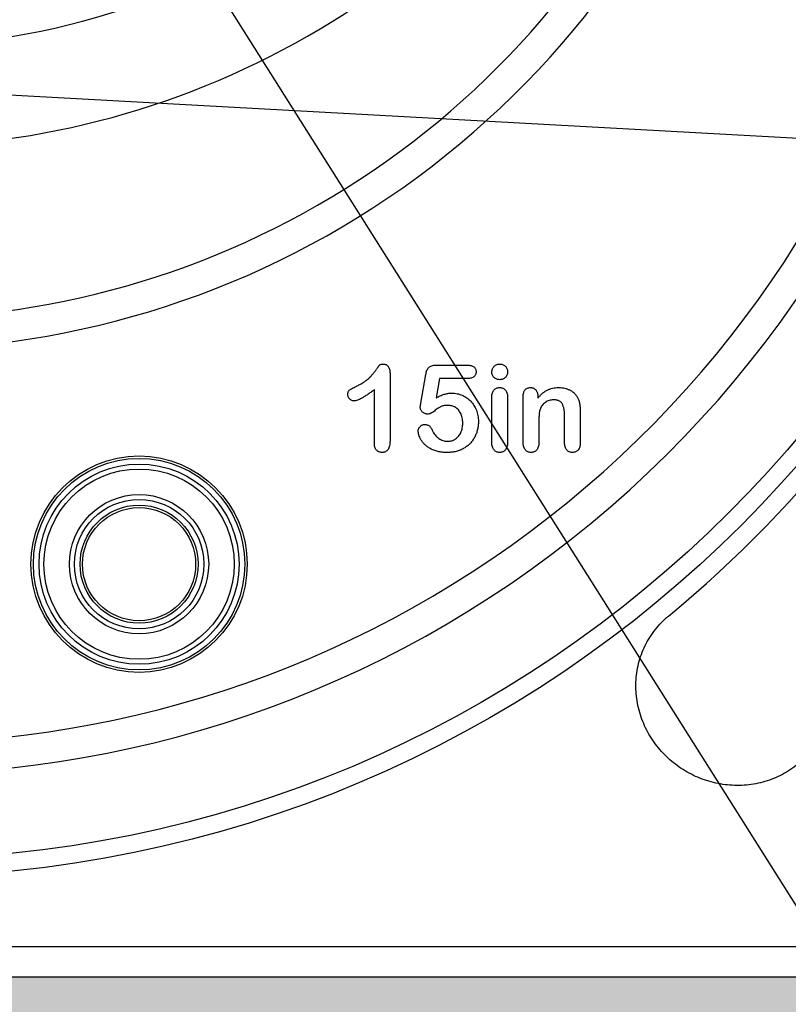
# Model space of a CAD drawing. Units: inches. Extents: x 7170 to 57908, y -7170 to 43748.
# Drawn here: x 19788 to 20042, y 5352 to 5678 of the extents above; entities that cross this region are included whole.
import ezdxf
from ezdxf import colors
from ezdxf.entities.mleader import LeaderData, LeaderLine
from ezdxf.math import Vec2, Vec3

# ---------------------------------------------------------------- set-up
doc = ezdxf.new("R2010")
doc.units = ezdxf.units.IN
doc.header["$LTSCALE"] = 0.25
doc.header["$MEASUREMENT"] = 0
doc.layers.add('Dims', color=7, linetype='Continuous', lineweight=30)
doc.layers.add('Hatching', color=7, linetype='Continuous', lineweight=0)
doc.layers.add('Geotextile', color=7, linetype='Continuous', lineweight=30, true_color=0x3e5d76)
doc.layers.add('SD', color=7, linetype='Continuous')
doc.layers.add('Text', color=7, linetype='Continuous')
doc.styles.add('Annotative', font='arial.ttf', dxfattribs={"height": 0.09375})
doc.styles.get("Standard").update_dxf_attribs({"font": 'arial.ttf'})
doc.dimstyles.new('FABS Annotative', dxfattribs={"dimscale": 128, "dimtxt": 0.09375, "dimasz": 0.09375, "dimexe": 0.09375, "dimexo": 0.09375, "dimgap": 0.09375, "dimtad": 0, "dimdec": 3, "dimzin": 3, "dimdsep": 46, "dimlunit": 5, "dimtxsty": 'Annotative', "dimcen": 0, "dimdle": 0.125, "dimclrd": 256, "dimclre": 256, "dimclrt": 256, "dimazin": 2, "dimtfac": 1, "dimtdec": 3, "dimtofl": 0, "dimtmove": 0, "dimatfit": 3, "dimfxl": 1, "dimfrac": 2, "dimtolj": 1, "dimtzin": 0, "dimlwd": -1, "dimlwe": -1, "dimarcsym": 2})

# ---------------------------------------------------------------- blocks, each defined once
blk = doc.blocks.new('*D21')
at = {"layer": 'Defpoints', "color": 0, "transparency": 16777216}
for p in [(7755.79, 6667.32), (54051.07, 6667.32), (54030.03, 4991.04)]:
    blk.add_point(p, dxfattribs=at)
at = {"layer": 'Dims', "transparency": 16777216}
for p, q in [((7757.29, 6667.32), (54052.57, 6667.32)), ((54051.07, 6665.82), (54051.07, 4992.54)), ((54031.53, 4991.04), (54052.57, 4991.04)), ((54051.07, 4991.04), (54051.07, 4986.94))]:
    blk.add_line(p, q, dxfattribs=at)
for points in [[(54050.82, 6665.82), (54051.32, 6665.82), (54051.07, 6667.32)], [(54050.82, 4992.54), (54051.32, 4992.54), (54051.07, 4991.04)]]:
    blk.add_solid(points, dxfattribs=at)
at = {"layer": 'Dims', "transparency": 16777216, "insert": (54051.07, 4981.15), "char_height": 1.5, "attachment_point": 5, "rotation": 90, "style": 'Annotative'}
blk.add_mtext('\\A1;1676 1/4"', dxfattribs=at)
blk = doc.blocks.new('*D22')
at = {"layer": 'Defpoints', "color": 0, "transparency": 16777216}
for p in [(7765.03, 6667.32), (56379.77, 6667.32), (56360.72, -7170.21)]:
    blk.add_point(p, dxfattribs=at)
at = {"layer": 'Dims', "transparency": 16777216}
for p, q in [((7766.53, 6667.32), (56381.27, 6667.32)), ((56379.77, 6665.82), (56379.77, -245.07)), ((56379.77, -7168.71), (56379.77, -257.81)), ((56362.22, -7170.21), (56381.27, -7170.21))]:
    blk.add_line(p, q, dxfattribs=at)
for points in [[(56379.52, 6665.82), (56380.02, 6665.82), (56379.77, 6667.32)], [(56379.52, -7168.71), (56380.02, -7168.71), (56379.77, -7170.21)]]:
    blk.add_solid(points, dxfattribs=at)
at = {"layer": 'Dims', "transparency": 16777216, "insert": (56379.77, -251.44), "char_height": 1.5, "attachment_point": 5, "rotation": 90, "style": 'Annotative'}
blk.add_mtext('\\A1;13837 1/2"', dxfattribs=at)

msp = doc.modelspace()

# ---------------------------------------------------------------- hatches: boundary and pattern name
at = {"layer": 'Hatching', "transparency": 33554559}
h = msp.add_hatch(dxfattribs=at)
h.set_pattern_fill('GRAVEL', color=256, scale=269.567035)
h.set_pattern_definition([(228.01279, (-7755.871, 131.437), (-2156.536282, -2426.103318), [36.2665, -3590.387]), (184.96974, (-7780.132, 104.48), (3234.8044236, 269.5670353), [62.2344, -6161.2039]), (132.51045, (-7842.133, 99.089), (2695.670353, -2965.237388), [43.8823, -4344.3511]), (267.27369, (-7947.264, 31.697), (269.5670353, 5391.340706), [56.6732, -5610.6491]), (292.833654, (-7949.96, -24.912), (-1347.8351765, 3234.8044236), [55.5726, -5501.6942]), (357.27369, (-7928.394, -76.13), (-5391.340706, 269.5670353), [56.6732, -5610.6491]), (37.69424, (-7871.785, -78.825), (-3504.371459, -2695.670353), [74.9475, -7419.7918]), (72.25533, (-7812.48, -32.999), (1886.969247, 5930.4747766), [70.7581, -7005.0556]), (121.429566, (-7790.915, 34.393), (-2156.5362824, 3504.371459), [56.8652, -5629.6577]), (175.23636, (-7820.567, 82.915), (2965.237388, -269.567035), [64.9204, -3181.0966]), (222.397438, (-7885.263, 88.306), (-3234.8044236, -2965.2373883), [83.9561, -8311.6615]), (138.814075, (-7680.392, 29.001), (-1886.969247, 1617.402212), [28.6552, -2836.8816]), (171.469234, (-7701.958, 47.871), (3504.371459, -539.1340706), [54.5164, -5397.1395]), (225, (-7755.87, 55.96), (-3e-14, -269.567), [38.1224, -343.103]), (203.19859, (-7774.74, 88.306), (1347.835177, 539.13407), [20.5297, -2032.4317]), (291.80141, (-7793.61, 80.22), (-269.567035, 808.701106), [29.0332, -1422.6297]), (30.96376, (-7782.83, 53.262), (808.701106, 539.13407), [47.155, -1524.6773]), (161.56505, (-7742.39, 77.52), (539.13407, -269.56704), [34.0978, -818.348]), (16.38954, (-7949.96, 80.219), (2695.670353, 808.701106), [47.7673, -4728.9728]), (70.346176, (-7904.133, 93.697), (-1078.268141, -2965.237388), [40.0741, -3967.328]), (293.19859, (-7742.393, 131.437), (-539.13407, 1347.835177), [41.059, -2011.9023]), (343.61046, (-7726.219, 93.697), (-2695.670353, 808.701106), [47.7673, -4728.9728]), (339.44395, (-7949.96, -86.912), (-1347.835177, 539.13407), [46.0636, -2257.1181]), (294.77514, (-7906.829, -103.087), (-1347.835177, 2965.237388), [38.596, -3821.0165]), (66.80141, (-7739.697, -138.13), (539.13407, 1347.835177), [41.059, -2011.9023]), (17.354025, (-7723.523, -100.391), (-3504.371459, -1078.268141), [45.1878, -4473.5791]), (69.44395, (-7871.785, -138.13), (-539.13407, -1347.835177), [23.0318, -2280.15]), (101.30993, (-7755.87, -138.13), (-269.567035, 1078.26814), [13.7452, -1360.7824]), (165.96376, (-7758.57, -124.65), (808.7011, -269.56704), [55.5726, -1055.8808]), (186.009006, (-7812.48, -111.174), (2695.670353, 269.567035), [51.5008, -5098.5702]), (303.69007, (-7782.83, 29), (-269.56704, 539.13407), [38.8775, -933.0603]), (353.157227, (-7761.262, -3.347), (4582.6396, -539.1340706), [67.8754, -6719.6492]), (60.9454, (-7693.87, -11.434), (-1078.268141, -1886.969247), [27.7535, -2747.609]), (90, (-7680.4, 12.83), (-269.567, 269.567), [16.174, -253.393]), (120.25644, (-7817.872, -103.087), (1078.268141, -1886.969247), [37.4493, -3707.4956]), (48.01279, (-7836.741, -70.738), (2156.536282, 2426.103318), [72.533, -3554.1206]), (0, (-7788.22, -16.83), (269.567, 269.567), [70.0874, -199.4796]), (325.304846, (-7718.132, -16.825), (2695.670353, -1886.969247), [42.6223, -4219.6067]), (254.0546, (-7683.088, -41.086), (-269.567035, -1078.26814), [39.2495, -1923.2281]), (207.645975, (-7693.871, -78.825), (-5121.7736707, -2695.670353), [63.905, -6326.5966]), (175.42608, (-7750.48, -108.478), (-3504.371459, 269.5670353), [67.6071, -6693.0997])])
h.paths.add_polyline_path([(22468.8587, 5361.63), (18367.6275, 5361.5738), (18441.1809, 5195.5797), (18348.2929, 5080.2589), (22448.9444, 5080.2589), (22541.8324, 5195.5797)])

# ---------------------------------------------------------------- linework, layer by layer
at = {"layer": 'Geotextile'}
msp.add_line((19155.359, 5361.5738), (22468.8834, 5361.5738), dxfattribs=at)
at = {"layer": 'SD', "color": 7, "linetype": 'Continuous', "lineweight": 25}
for p, q in [((19925.9631, 5563.8684), (19936.221, 5563.8684)), ((19910.6834, 5561.236), (19910.6834, 5538.9094)), ((19920.8892, 5551.3021), (19922.5265, 5560.7673)), ((19927.0566, 5559.4251), (19925.9458, 5553.0378)), ((19936.3367, 5559.4251), (19927.0566, 5559.4251)), ((19905.4995, 5538.1226), (19905.4995, 5555.7223)), ((19944.3786, 5538.1978), (19944.3786, 5553.3097)), ((19949.5625, 5553.4659), (19949.5625, 5538.1978)), ((19954.7464, 5538.1978), (19954.7464, 5553.4659)), ((19959.6063, 5553.5469), (19959.6063, 5552.9105)), ((19968.4466, 5538.1978), (19968.4466, 5547.0092)), ((19973.6305, 5548.0333), (19973.6305, 5538.1978)), ((19959.9303, 5544.8223), (19959.9303, 5538.1978)), ((20332.4289, 5371.4478), (19159.3915, 5371.4478))]:
    msp.add_line(p, q, dxfattribs=at)
for centre, radius in [((19745.9102, 5792.0429), 397.4724), ((19745.9102, 5792.0429), 391.638), ((19827.6544, 5498.045), 35.7762), ((19827.6544, 5498.045), 34.9674), ((19827.6544, 5498.045), 33.0863), ((19827.6544, 5498.045), 31.4686), ((19827.6544, 5498.045), 23.0275), ((19827.6544, 5498.045), 21.4098), ((19827.6544, 5498.045), 19.5288), ((19827.6544, 5498.045), 18.7199)]:
    msp.add_circle(centre, radius, dxfattribs=at)
for centre, radius, start, end in [((19745.9102, 5792.0429), 403.5238, 309.544166, 48.420515), ((19745.9102, 5912.4274), 243.1277, 157.49006, 22.50994), ((19745.9102, 5792.0429), 363.5121, 147.460864, 32.539136), ((19745.9102, 5792.0429), 353.2507, 152.275198, 27.724802), ((19745.9102, 5862.2672), 293.2879, 160.926151, 19.073849), ((19745.9102, 5862.2672), 283.0265, 167.329866, 12.670134), ((19745.9102, 5912.4274), 276.3916, 177.528603, 2.471397)]:
    msp.add_arc(centre, radius, start, end, dxfattribs=at)
for points, knots in [([(19899.5635, 5556.8852), (19899.9399, 5557.0699), (19900.6624, 5557.4243), (19901.6682, 5558.0046), (19902.5563, 5558.599), (19903.3392, 5559.215), (19904.0363, 5559.8622), (19904.6764, 5560.5412), (19905.283, 5561.2486), (19905.7449, 5561.8638), (19906.0804, 5562.3551), (19906.3182, 5562.6798), (19906.5257, 5562.9744), (19906.7185, 5563.2247), (19906.8774, 5563.4464), (19907.0183, 5563.6261), (19907.1319, 5563.7706), (19907.2574, 5563.9159), (19907.4366, 5564.0623), (19907.7193, 5564.166), (19908.0656, 5564.2268), (19908.3187, 5564.2345), (19908.456, 5564.2387)], [0, 0, 0, 0, 0.10615174, 0.20374422, 0.29382385, 0.37658357, 0.45572935, 0.53449599, 0.61279184, 0.69161903, 0.72914934, 0.76344156, 0.79353246, 0.82039425, 0.84344737, 0.86259474, 0.87823104, 0.88999318, 0.91119767, 0.93595699, 0.96526889, 1, 1, 1, 1]), ([(19908.456, 5564.2387), (19908.617, 5564.2283), (19908.9288, 5564.2083), (19909.3755, 5564.0616), (19909.7566, 5563.7934), (19910.0929, 5563.4427), (19910.3533, 5562.9968), (19910.5569, 5562.4794), (19910.6591, 5561.8801), (19910.675, 5561.458), (19910.6834, 5561.236)], [0, 0, 0, 0, 0.11515538, 0.22289324, 0.33115957, 0.44531102, 0.56784636, 0.69797199, 0.84108359, 1, 1, 1, 1]), ([(19922.5265, 5560.7673), (19922.5764, 5561.0214), (19922.6704, 5561.5002), (19922.894, 5562.1542), (19923.1773, 5562.698), (19923.5266, 5563.1428), (19923.9779, 5563.4841), (19924.5423, 5563.7088), (19925.2159, 5563.8477), (19925.702, 5563.8612), (19925.9631, 5563.8684)], [0, 0, 0, 0, 0.14933191, 0.28132831, 0.39734143, 0.50180869, 0.60509535, 0.71981999, 0.84948242, 1, 1, 1, 1]), ([(19936.221, 5563.8684), (19936.4509, 5563.8626), (19936.8825, 5563.8516), (19937.4881, 5563.7503), (19938.0021, 5563.5738), (19938.4303, 5563.3276), (19938.7655, 5563.0036), (19938.9943, 5562.5991), (19939.1379, 5562.1307), (19939.1524, 5561.7944), (19939.16, 5561.6178)], [0, 0, 0, 0, 0.16334664, 0.30669133, 0.43459891, 0.54768938, 0.65529563, 0.76157505, 0.87476518, 1, 1, 1, 1]), ([(19944.3786, 5561.6583), (19944.3889, 5561.8386), (19944.4087, 5562.1881), (19944.557, 5562.6898), (19944.8121, 5563.1354), (19945.155, 5563.5227), (19945.5625, 5563.835), (19946.0073, 5564.076), (19946.4942, 5564.2116), (19946.829, 5564.2295), (19946.9995, 5564.2387)], [0, 0, 0, 0, 0.13217609, 0.25615696, 0.37968504, 0.50597678, 0.63302684, 0.75452124, 0.87499837, 1, 1, 1, 1]), ([(19946.9995, 5564.2387), (19947.1642, 5564.2313), (19947.4868, 5564.2169), (19947.9563, 5564.0894), (19948.3932, 5563.879), (19948.7919, 5563.5887), (19949.1443, 5563.2268), (19949.3848, 5562.7663), (19949.5441, 5562.2377), (19949.5561, 5561.8583), (19949.5625, 5561.6583)], [0, 0, 0, 0, 0.12089174, 0.23675965, 0.35468153, 0.47546519, 0.59781072, 0.72213554, 0.85356219, 1, 1, 1, 1]), ([(19939.16, 5561.6178), (19939.1512, 5561.4607), (19939.134, 5561.1559), (19938.999, 5560.7213), (19938.7622, 5560.3425), (19938.4498, 5560.0065), (19938.0382, 5559.7464), (19937.547, 5559.5515), (19936.9676, 5559.4487), (19936.555, 5559.4333), (19936.3367, 5559.4251)], [0, 0, 0, 0, 0.11675833, 0.22655006, 0.33405963, 0.44669155, 0.56486009, 0.69298747, 0.83759288, 1, 1, 1, 1]), ([(19946.9995, 5559.0548), (19946.8251, 5559.0616), (19946.4848, 5559.0749), (19945.9936, 5559.208), (19945.544, 5559.4254), (19945.1353, 5559.7186), (19944.7957, 5560.0973), (19944.5467, 5560.5558), (19944.4011, 5561.0865), (19944.3863, 5561.4626), (19944.3786, 5561.6583)], [0, 0, 0, 0, 0.12577523, 0.24541211, 0.36443894, 0.48510984, 0.60648652, 0.72869204, 0.85883649, 1, 1, 1, 1]), ([(19949.5625, 5561.6583), (19949.5551, 5561.4644), (19949.5407, 5561.0918), (19949.3916, 5560.5678), (19949.1528, 5560.1068), (19948.8099, 5559.7327), (19948.4135, 5559.4333), (19947.9744, 5559.2143), (19947.4999, 5559.0738), (19947.1683, 5559.0612), (19946.9995, 5559.0548)], [0, 0, 0, 0, 0.14174779, 0.27236862, 0.39562895, 0.51871909, 0.64079948, 0.75770034, 0.8766749, 1, 1, 1, 1]), ([(19896.7286, 5554.1949), (19896.7357, 5554.352), (19896.7492, 5554.6478), (19896.8661, 5555.0607), (19897.0647, 5555.4083), (19897.3646, 5555.6885), (19897.7571, 5555.9453), (19898.2513, 5556.23), (19898.8664, 5556.5497), (19899.3179, 5556.767), (19899.5635, 5556.8852)], [0, 0, 0, 0, 0.11242887, 0.21177342, 0.30474417, 0.39568735, 0.50308822, 0.6406529, 0.80456661, 1, 1, 1, 1]), ([(19905.4995, 5555.7223), (19905.1058, 5555.4308), (19904.3577, 5554.8771), (19903.27, 5554.1239), (19902.2826, 5553.486), (19901.3981, 5552.9625), (19900.6164, 5552.5499), (19899.933, 5552.2578), (19899.3482, 5552.0646), (19898.9841, 5552.0333), (19898.823, 5552.0195)], [0, 0, 0, 0, 0.190617193, 0.362137787, 0.514714605, 0.647918024, 0.762032025, 0.858201564, 0.937265624, 1, 1, 1, 1]), ([(19944.3786, 5553.3097), (19944.3869, 5553.5553), (19944.4026, 5554.0197), (19944.5334, 5554.6677), (19944.7521, 5555.2243), (19945.0696, 5555.6761), (19945.4579, 5556.0308), (19945.9047, 5556.2841), (19946.4078, 5556.4335), (19946.7593, 5556.4528), (19946.9416, 5556.4629)], [0, 0, 0, 0, 0.16032517, 0.30314536, 0.42972043, 0.54821187, 0.66059094, 0.77060748, 0.88102727, 1, 1, 1, 1]), ([(19946.9416, 5556.4629), (19947.1238, 5556.4524), (19947.4788, 5556.432), (19947.9885, 5556.2857), (19948.4433, 5556.0296), (19948.8387, 5555.6782), (19949.1686, 5555.2406), (19949.3987, 5554.7137), (19949.5396, 5554.1135), (19949.5546, 5553.6886), (19949.5625, 5553.4659)], [0, 0, 0, 0, 0.12198533, 0.23767977, 0.35160822, 0.46875754, 0.58967112, 0.71572015, 0.85108297, 1, 1, 1, 1]), ([(19954.7464, 5553.4659), (19954.7529, 5553.7019), (19954.7652, 5554.1465), (19954.8876, 5554.7648), (19955.0776, 5555.2959), (19955.369, 5555.7228), (19955.7309, 5556.0551), (19956.1534, 5556.2961), (19956.6389, 5556.4398), (19956.9805, 5556.455), (19957.159, 5556.4629)], [0, 0, 0, 0, 0.16183025, 0.30493427, 0.43110463, 0.54644039, 0.65610165, 0.76582687, 0.8777047, 1, 1, 1, 1]), ([(19957.159, 5556.4629), (19957.271, 5556.4577), (19957.489, 5556.4476), (19957.8094, 5556.3901), (19958.1104, 5556.284), (19958.3963, 5556.1403), (19958.6558, 5555.9513), (19958.902, 5555.7328), (19959.0977, 5555.4536), (19959.2826, 5555.1479), (19959.4231, 5554.7976), (19959.5382, 5554.4155), (19959.5905, 5553.9919), (19959.6009, 5553.6994), (19959.6063, 5553.5469)], [0, 0, 0, 0, 0.078598, 0.15284327, 0.22723609, 0.30160435, 0.37625469, 0.45182969, 0.53105305, 0.61406179, 0.70193702, 0.79478791, 0.89306098, 1, 1, 1, 1]), ([(19959.6063, 5552.9105), (19959.8419, 5553.2007), (19960.2984, 5553.7632), (19961.054, 5554.5042), (19961.8478, 5555.1174), (19962.6765, 5555.6182), (19963.5605, 5555.9996), (19964.4994, 5556.269), (19965.5016, 5556.4368), (19966.1896, 5556.454), (19966.5432, 5556.4629)], [0, 0, 0, 0, 0.13823289, 0.26791367, 0.3905145, 0.50860528, 0.62525582, 0.74561852, 0.86926148, 1, 1, 1, 1]), ([(19966.5432, 5556.4629), (19966.8871, 5556.4518), (19967.56, 5556.43), (19968.5405, 5556.2596), (19969.4643, 5555.9744), (19970.3257, 5555.5771), (19971.1065, 5555.0744), (19971.7972, 5554.4801), (19972.3713, 5553.7783), (19972.6624, 5553.251), (19972.809, 5552.9857)], [0, 0, 0, 0, 0.13650161, 0.26703411, 0.39369169, 0.51941319, 0.6423814, 0.76122585, 0.8798506, 1, 1, 1, 1]), ([(19898.823, 5552.0195), (19898.689, 5552.0272), (19898.4231, 5552.0424), (19898.0365, 5552.1698), (19897.6811, 5552.3854), (19897.355, 5552.6656), (19897.0787, 5553.0008), (19896.8809, 5553.3777), (19896.7508, 5553.7776), (19896.736, 5554.0551), (19896.7286, 5554.1949)], [0, 0, 0, 0, 0.12046976, 0.23912252, 0.3621572, 0.49272308, 0.62483962, 0.75072284, 0.87434469, 1, 1, 1, 1]), ([(19925.9458, 5553.0378), (19926.1739, 5553.1638), (19926.6189, 5553.4095), (19927.2943, 5553.7271), (19927.9529, 5554.0028), (19928.6017, 5554.2202), (19929.2339, 5554.3988), (19929.8554, 5554.5179), (19930.4622, 5554.599), (19930.8633, 5554.6074), (19931.0602, 5554.6115)], [0, 0, 0, 0, 0.144503892, 0.281799491, 0.413673147, 0.540159202, 0.661065035, 0.777680397, 0.89083116, 1, 1, 1, 1]), ([(19931.0602, 5554.6115), (19931.3673, 5554.6023), (19931.9767, 5554.584), (19932.8725, 5554.448), (19933.74, 5554.2277), (19934.568, 5553.9143), (19935.3567, 5553.5269), (19936.0927, 5553.0687), (19936.7774, 5552.5444), (19937.3998, 5551.9488), (19937.963, 5551.2901), (19938.4698, 5550.5784), (19938.9032, 5549.8026), (19939.2742, 5548.9769), (19939.5675, 5548.1047), (19939.7833, 5547.1971), (19939.914, 5546.2552), (19939.9281, 5545.6153), (19939.9353, 5545.2909)], [0, 0, 0, 0, 0.064173381, 0.127337421, 0.188930741, 0.250923749, 0.312036387, 0.372325899, 0.431827331, 0.491985988, 0.552016212, 0.612746113, 0.67429457, 0.737447033, 0.801692535, 0.866320068, 0.932221068, 1, 1, 1, 1]), ([(19964.7265, 5552.3898), (19964.4884, 5552.3801), (19964.0185, 5552.3609), (19963.3302, 5552.1985), (19962.6769, 5551.9295), (19962.0666, 5551.5579), (19961.5074, 5551.1032), (19961.0297, 5550.5551), (19960.6234, 5549.9332), (19960.4286, 5549.4716), (19960.3295, 5549.2367)], [0, 0, 0, 0, 0.12383145, 0.24439578, 0.36596771, 0.49029479, 0.61512766, 0.73962087, 0.86745824, 1, 1, 1, 1]), ([(19968.4466, 5547.0092), (19968.4446, 5547.2214), (19968.4405, 5547.6326), (19968.4055, 5548.2291), (19968.3485, 5548.7872), (19968.2679, 5549.3067), (19968.1674, 5549.7895), (19968.0305, 5550.2301), (19967.8833, 5550.6361), (19967.7107, 5551.0056), (19967.5012, 5551.336), (19967.2443, 5551.6252), (19966.9337, 5551.8617), (19966.5801, 5552.0549), (19966.1825, 5552.2043), (19965.7383, 5552.3151), (19965.2469, 5552.3758), (19964.9041, 5552.3851), (19964.7265, 5552.3898)], [0, 0, 0, 0, 0.084213, 0.16318761, 0.23706803, 0.30678669, 0.37179556, 0.43257507, 0.48973294, 0.54314442, 0.59410267, 0.64451182, 0.69580242, 0.74821733, 0.80394265, 0.86390694, 0.92951242, 1, 1, 1, 1]), ([(19972.809, 5552.9857), (19972.892, 5552.8235), (19973.0582, 5552.4987), (19973.2369, 5551.9791), (19973.3859, 5551.4467), (19973.4819, 5550.8822), (19973.5512, 5550.2717), (19973.5942, 5549.594), (19973.6236, 5548.8397), (19973.6281, 5548.311), (19973.6305, 5548.0333)], [0, 0, 0, 0, 0.10762349, 0.21548236, 0.32420594, 0.43426704, 0.55365787, 0.68739883, 0.83576335, 1, 1, 1, 1]), ([(19920.6751, 5549.9599), (19920.6786, 5550.0004), (19920.6899, 5550.1304), (19920.7352, 5550.3941), (19920.8051, 5550.8005), (19920.8585, 5551.1189), (19920.8892, 5551.3021)], [0, 0, 0, 0, 0.0897723, 0.2877842, 0.59002277, 1, 1, 1, 1]), ([(19923.1166, 5547.6688), (19922.9595, 5547.6781), (19922.6515, 5547.6962), (19922.2023, 5547.8308), (19921.7835, 5548.0524), (19921.4074, 5548.3593), (19921.0888, 5548.7139), (19920.8478, 5549.1039), (19920.7014, 5549.5236), (19920.6839, 5549.8141), (19920.6751, 5549.9599)], [0, 0, 0, 0, 0.12768675, 0.25030016, 0.37801581, 0.51080447, 0.64303597, 0.76410422, 0.88167654, 1, 1, 1, 1]), ([(19929.8337, 5550.5384), (19929.573, 5550.5362), (19929.0906, 5550.532), (19928.4268, 5550.4484), (19927.8762, 5550.3331), (19927.4177, 5550.138), (19926.9971, 5549.8649), (19926.5147, 5549.5508), (19925.9605, 5549.1456), (19925.3553, 5548.6927), (19924.7407, 5548.2561), (19924.1527, 5547.928), (19923.6187, 5547.7146), (19923.2743, 5547.6832), (19923.1166, 5547.6688)], [0, 0, 0, 0, 0.104441326, 0.193259814, 0.267914317, 0.329244375, 0.3917096, 0.468706371, 0.56012928, 0.666847493, 0.771950894, 0.861933255, 0.936787744, 1, 1, 1, 1]), ([(19934.7514, 5544.7124), (19934.7448, 5545.0137), (19934.732, 5545.5962), (19934.6013, 5546.4344), (19934.396, 5547.2047), (19934.1057, 5547.9021), (19933.7467, 5548.5239), (19933.3295, 5549.0663), (19932.8541, 5549.5277), (19932.3207, 5549.8974), (19931.7425, 5550.1791), (19931.1363, 5550.3929), (19930.4943, 5550.5154), (19930.056, 5550.5307), (19929.8337, 5550.5384)], [0, 0, 0, 0, 0.10535731, 0.20363976, 0.29595134, 0.38366084, 0.4670961, 0.54644875, 0.62231746, 0.69793075, 0.77245863, 0.84671115, 0.92226722, 1, 1, 1, 1]), ([(19960.3295, 5549.2367), (19960.2971, 5549.1271), (19960.2272, 5548.891), (19960.1485, 5548.498), (19960.081, 5548.0422), (19960.0219, 5547.5214), (19959.9869, 5546.9361), (19959.948, 5546.2884), (19959.9339, 5545.5764), (19959.9315, 5545.0807), (19959.9303, 5544.8223)], [0, 0, 0, 0, 0.07703179, 0.1660914, 0.27006102, 0.38788478, 0.51961576, 0.66555306, 0.8256416, 1, 1, 1, 1]), ([(19920.0098, 5542.1262), (19920.0181, 5542.2524), (19920.0347, 5542.5062), (19920.1571, 5542.879), (19920.3594, 5543.2366), (19920.6358, 5543.5722), (19920.9663, 5543.8703), (19921.3536, 5544.0921), (19921.7834, 5544.2229), (19922.084, 5544.2367), (19922.2372, 5544.2437)], [0, 0, 0, 0, 0.11149449, 0.2242213, 0.34332151, 0.4730358, 0.60715966, 0.73471463, 0.86474246, 1, 1, 1, 1]), ([(19922.2372, 5544.2437), (19922.3707, 5544.2384), (19922.6311, 5544.2279), (19923.0084, 5544.1402), (19923.3551, 5543.9853), (19923.6768, 5543.7737), (19923.974, 5543.505), (19924.2409, 5543.1763), (19924.4807, 5542.7888), (19924.6107, 5542.502), (19924.6787, 5542.3518)], [0, 0, 0, 0, 0.12149752, 0.23694201, 0.35017451, 0.465619, 0.58623752, 0.71351262, 0.84996831, 1, 1, 1, 1]), ([(19924.6787, 5542.3518), (19924.812, 5542.0737), (19925.0719, 5541.5313), (19925.578, 5540.8085), (19926.1365, 5540.1696), (19926.7676, 5539.6396), (19927.45, 5539.209), (19928.1867, 5538.9165), (19928.9554, 5538.7183), (19929.4853, 5538.6992), (19929.7527, 5538.6896)], [0, 0, 0, 0, 0.13926671, 0.2716091, 0.39764727, 0.52206026, 0.64308831, 0.76084418, 0.87931503, 1, 1, 1, 1]), ([(19939.9353, 5545.2909), (19939.9218, 5544.8251), (19939.8953, 5543.9069), (19939.6555, 5542.5648), (19939.2753, 5541.2845), (19938.8222, 5540.2786), (19938.394, 5539.5157), (19938.0326, 5538.9755), (19937.6386, 5538.4648), (19937.209, 5537.9839), (19936.745, 5537.5292), (19936.2406, 5537.1105), (19935.7087, 5536.7133), (19935.1402, 5536.3569), (19934.5473, 5536.0312), (19933.9233, 5535.7538), (19933.2766, 5535.5147), (19932.6017, 5535.3283), (19931.9084, 5535.1658), (19931.1859, 5535.0669), (19930.4405, 5535.0007), (19929.9341, 5534.9915), (19929.6775, 5534.9868)], [0, 0, 0, 0, 0.0855499, 0.168649485, 0.249725605, 0.330488077, 0.370805088, 0.410424216, 0.449844639, 0.48926028, 0.528865135, 0.56912133, 0.609672948, 0.650778491, 0.692335464, 0.73390453, 0.776180899, 0.818930139, 0.862529152, 0.906943303, 0.952835036, 1, 1, 1, 1]), ([(19929.7527, 5538.6896), (19929.9966, 5538.6968), (19930.474, 5538.7109), (19931.1605, 5538.8705), (19931.8057, 5539.1062), (19932.3959, 5539.4507), (19932.9273, 5539.8841), (19933.4095, 5540.3807), (19933.8087, 5540.9663), (19934.1487, 5541.6125), (19934.4216, 5542.3186), (19934.6096, 5543.0768), (19934.7285, 5543.8793), (19934.7437, 5544.4304), (19934.7514, 5544.7124)], [0, 0, 0, 0, 0.08328049, 0.16298365, 0.23980129, 0.31752831, 0.39540913, 0.47379115, 0.55339052, 0.63689275, 0.72313266, 0.811604, 0.90358368, 1, 1, 1, 1]), ([(19929.6775, 5534.9868), (19929.3919, 5534.9887), (19928.8354, 5534.9924), (19928.0211, 5535.0627), (19927.2469, 5535.1535), (19926.5159, 5535.3027), (19925.8248, 5535.4791), (19925.1761, 5535.6979), (19924.5691, 5535.9604), (19923.8319, 5536.3536), (19923.0095, 5536.9013), (19922.1466, 5537.6124), (19921.4425, 5538.3772), (19920.9124, 5539.1876), (19920.5198, 5539.9865), (19920.2288, 5540.7423), (19920.05, 5541.4507), (19920.0227, 5541.9094), (19920.0098, 5542.1262)], [0, 0, 0, 0, 0.06450766, 0.12570391, 0.18456554, 0.2405433, 0.29413098, 0.34567024, 0.39505123, 0.44339651, 0.53428523, 0.61781054, 0.69554933, 0.76818761, 0.83581251, 0.8963536, 0.95099926, 1, 1, 1, 1]), ([(19908.0741, 5534.9868), (19907.888, 5534.9968), (19907.5308, 5535.0159), (19907.0212, 5535.1642), (19906.5734, 5535.4192), (19906.1842, 5535.7718), (19905.8739, 5536.2274), (19905.6558, 5536.7782), (19905.5228, 5537.4202), (19905.5076, 5537.8789), (19905.4995, 5538.1226)], [0, 0, 0, 0, 0.12156957, 0.23327861, 0.34337508, 0.4558358, 0.57369392, 0.70036095, 0.84081665, 1, 1, 1, 1]), ([(19910.6834, 5538.9094), (19910.6768, 5538.6023), (19910.6643, 5538.0258), (19910.545, 5537.2228), (19910.35, 5536.5364), (19910.0564, 5535.9752), (19909.6895, 5535.5207), (19909.2216, 5535.206), (19908.6718, 5535.0204), (19908.2801, 5534.9984), (19908.0741, 5534.9868)], [0, 0, 0, 0, 0.17257731, 0.32393912, 0.45532356, 0.57173256, 0.67794269, 0.78019903, 0.88444256, 1, 1, 1, 1]), ([(19946.9416, 5534.9868), (19946.759, 5534.9958), (19946.4058, 5535.0131), (19945.9038, 5535.1787), (19945.4552, 5535.4423), (19945.0692, 5535.8156), (19944.7531, 5536.2827), (19944.5361, 5536.8464), (19944.402, 5537.4934), (19944.3867, 5537.9541), (19944.3786, 5538.1978)], [0, 0, 0, 0, 0.11808201, 0.22841456, 0.33886044, 0.45295541, 0.57365036, 0.70159643, 0.84212313, 1, 1, 1, 1]), ([(19949.5625, 5538.1978), (19949.5548, 5537.9483), (19949.5403, 5537.4777), (19949.4023, 5536.8191), (19949.1711, 5536.2541), (19948.8444, 5535.7907), (19948.4432, 5535.4323), (19947.9892, 5535.1703), (19947.4797, 5535.0162), (19947.124, 5534.9968), (19946.9416, 5534.9868)], [0, 0, 0, 0, 0.159957619, 0.301715955, 0.429285251, 0.54912852, 0.662184845, 0.771941548, 0.883133221, 1, 1, 1, 1]), ([(19957.3094, 5534.9868), (19957.1288, 5534.9961), (19956.7777, 5535.0141), (19956.2781, 5535.1768), (19955.8337, 5535.4462), (19955.442, 5535.813), (19955.1283, 5536.2844), (19954.902, 5536.8448), (19954.7704, 5537.4937), (19954.7547, 5537.9542), (19954.7464, 5538.1978)], [0, 0, 0, 0, 0.116947389, 0.22738391, 0.336858701, 0.451969813, 0.572778496, 0.701315239, 0.841974357, 1, 1, 1, 1]), ([(19959.9303, 5538.1978), (19959.923, 5537.9462), (19959.9094, 5537.4733), (19959.7665, 5536.8138), (19959.5493, 5536.243), (19959.2153, 5535.7849), (19958.8195, 5535.4273), (19958.3641, 5535.1687), (19957.8532, 5535.0162), (19957.4936, 5534.9968), (19957.3094, 5534.9868)], [0, 0, 0, 0, 0.16093087, 0.3024588, 0.43049026, 0.54913287, 0.66200544, 0.76989891, 0.88209315, 1, 1, 1, 1]), ([(19971.0559, 5534.9868), (19970.8695, 5534.9958), (19970.5089, 5535.0133), (19969.9967, 5535.1772), (19969.5409, 5535.4422), (19969.1489, 5535.8151), (19968.8274, 5536.2822), (19968.6027, 5536.8451), (19968.4705, 5537.4936), (19968.4549, 5537.9541), (19968.4466, 5538.1978)], [0, 0, 0, 0, 0.11961101, 0.23142894, 0.34206394, 0.45615027, 0.57658187, 0.7039743, 0.84338119, 1, 1, 1, 1]), ([(19973.6305, 5538.1978), (19973.6222, 5537.9484), (19973.6065, 5537.4784), (19973.4766, 5536.8194), (19973.2499, 5536.2564), (19972.9363, 5535.7917), (19972.5456, 5535.431), (19972.0978, 5535.1706), (19971.5923, 5535.0155), (19971.2383, 5534.9966), (19971.0559, 5534.9868)], [0, 0, 0, 0, 0.1609605, 0.30335187, 0.43124286, 0.55041443, 0.66233789, 0.77170319, 0.88240051, 1, 1, 1, 1]), ([(20045.7472, 5432.0211), (20044.1262, 5430.671), (20042.3936, 5429.514), (20039.638, 5428.0503), (20038.693, 5427.6081), (20036.7498, 5426.8162), (20035.7517, 5426.4674), (20032.7442, 5425.5817), (20030.6999, 5425.1941), (20027.576, 5424.9091), (20026.5196, 5424.8641), (20024.4226, 5424.8757), (20023.3807, 5424.9315), (20020.2744, 5425.2438), (20018.2291, 5425.644), (20014.1903, 5426.8345), (20012.2505, 5427.6097), (20009.4708, 5429.0232), (20008.5651, 5429.5367), (20006.7961, 5430.6499), (20005.9285, 5431.2529), (20003.4314, 5433.1651), (20001.9037, 5434.5754), (19999.8142, 5436.891), (19999.1517, 5437.6965), (19997.8968, 5439.3768), (19997.3049, 5440.2523), (19995.6744, 5442.9277), (19994.765, 5444.7941), (19993.6716, 5447.7199), (19993.3526, 5448.7164), (19992.8102, 5450.7538), (19992.5916, 5451.7773), (19992.0901, 5454.8601), (19991.9599, 5456.9324), (19992.0839, 5460.0675), (19992.18, 5461.1227), (19992.4783, 5463.1959), (19992.882, 5465.2399), (19993.4933, 5467.2262), (19994.2102, 5469.1832), (19994.6228, 5470.1498), (19996.0178, 5472.9856), (19997.1316, 5474.7455), (19999.0683, 5477.1958), (19999.7586, 5477.9808), (20001.2311, 5479.4853), (20002.0092, 5480.2002), (20002.8228, 5480.872)], [0, 0, 0, 0, 0.0625, 0.0625, 0.09375, 0.09375, 0.125, 0.125, 0.1875, 0.1875, 0.21875, 0.21875, 0.25, 0.25, 0.3125, 0.3125, 0.375, 0.375, 0.40625, 0.40625, 0.4375, 0.4375, 0.5, 0.5, 0.53125, 0.53125, 0.5625, 0.5625, 0.625, 0.625, 0.65625, 0.65625, 0.6875, 0.6875, 0.75, 0.75, 0.78125, 0.78125, 0.8125, 0.84375, 0.84375, 0.875, 0.875, 0.9375, 0.9375, 0.96875, 0.96875, 1, 1, 1, 1])]:
    msp.add_open_spline(points, degree=3, knots=knots, dxfattribs=at)

# ---------------------------------------------------------------- dimensions: what is measured, and where the dimension line sits
at = {"layer": 'Dims'}
dim = msp.add_linear_dim(base=(54051.0664, 6667.3236), p1=(54030.0346, 4991.0415), p2=(7755.7861, 6667.3236), angle=90, dimstyle='FABS Annotative', override={"dimpost": '"'}, dxfattribs=at)
dim.commit()
dim.dimension.update_dxf_attribs({"geometry": '*D21', "text_midpoint": (54051.0664, 4981.1533), "dimtype": 160})
dim = msp.add_linear_dim(base=(56379.7686788258, 6667.3235812878), p1=(56360.7153253097, -7170.2129154399), p2=(7765.0251480094, 6667.3235812878), angle=90, dimstyle='FABS Annotative', override={"dimpost": '"'}, dxfattribs=at)
dim.commit()
dim.dimension.update_dxf_attribs({"geometry": '*D22', "text_midpoint": (56379.7686788258, -251.444667076)})

# ---------------------------------------------------------------- leaders
at = {"layer": 'Text'}
ml = msp.add_multileader_mtext('Standard', dxfattribs=at)
ml.set_content('Interior Access Holes - See NOTE 5', color=256)
ml.set_leader_properties()
ml.build(insert=Vec2(0, 0))
ml.multileader.update_dxf_attribs({"text_right_attachment_type": 6, "dogleg_length": 0.36, "arrow_head_size": 161.25})
ctx = ml.context
ctx.base_point, ctx.char_height, ctx.arrow_head_size, ctx.landing_gap_size, ctx.plane_origin = Vec3(20853.1418, 4640.5886), 110.859375, 161.25, 0.1512, Vec3(20370.9119, 2999.2619)
ctx.right_attachment = 6
notes = []
notes.append((ctx, [(0, (1, 1, 0), (20515.2355, 4640.5886), (1, 0), 337.9063, [(2, [(20284.1367, 5625.6673), (19172.8292, 5686.8489), (19770.5111, 5819.5924)], 0, [])])]))
ctx.mtext.insert, ctx.mtext.width, ctx.mtext.defined_height, ctx.mtext.flow_direction = Vec3(20853.2929, 4696.9636), 1466.499677, 497.7112, 5
for ctx, leaders in notes:
    for number, flags, end, landing, length, lines in leaders:
        leader = LeaderData()
        leader.index, (leader.has_last_leader_line, leader.has_dogleg_vector, leader.attachment_direction) = number, flags
        leader.last_leader_point, leader.dogleg_vector, leader.dogleg_length = Vec3(end), Vec3(landing), length
        for number, points, colour, breaks in lines:
            line = LeaderLine()
            line.index, line.vertices, line.color, line.breaks = number, Vec3.list(points), colors.encode_raw_color(colour), breaks
            leader.lines.append(line)
        ctx.leaders.append(leader)

doc.saveas('drawing.dxf')
